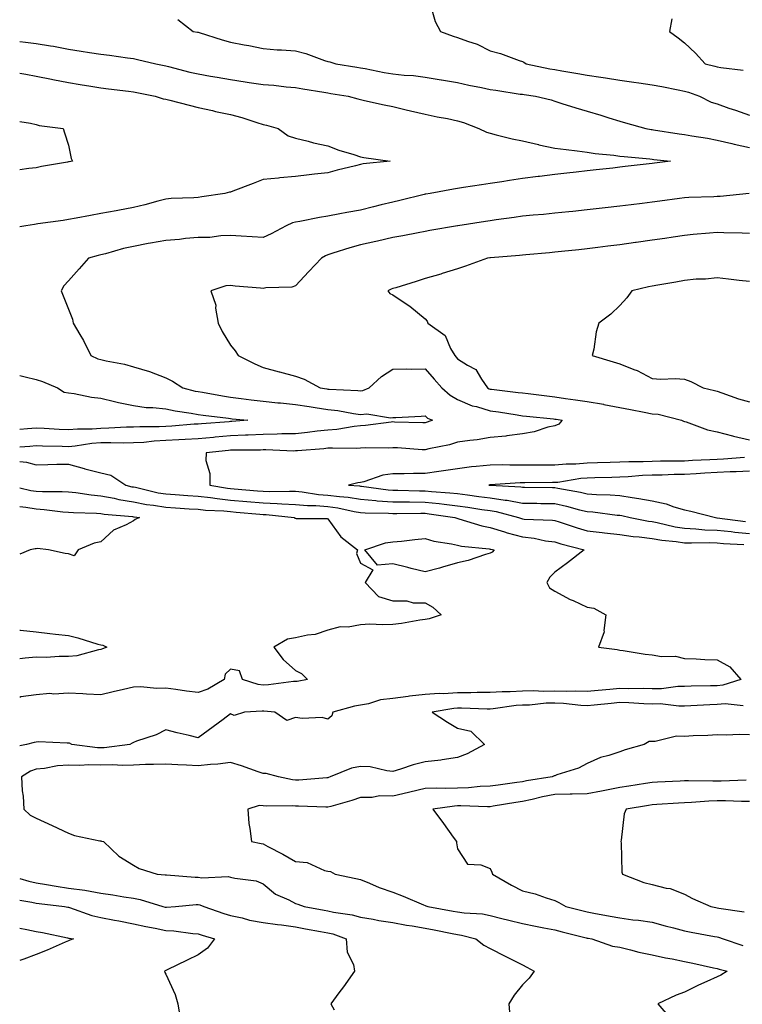
# Model space of a CAD drawing. Units: inches. Extents: x 876083 to 878723, y 7276778 to 7279418.
# Drawn here: x 876083 to 876306, y 7277202 to 7277506 of the extents above; entities that cross this region are included whole.
import ezdxf

# ---------------------------------------------------------------- set-up
doc = ezdxf.new("R2010")
doc.units = ezdxf.units.IN
doc.header["$MEASUREMENT"] = 0
doc.layers.add('Contour_87607276', color=7, linetype='Continuous', true_color=0xa8c26d)

msp = doc.modelspace()

# ---------------------------------------------------------------- linework, layer by layer
at = {"layer": 'Contour_87607276'}
for points in [[(876209.58, 7277510.39, 3339), (876211.1, 7277504.98, 3339), (876212.82, 7277501.92, 3339), (876216.63, 7277500.49, 3339), (876218.05, 7277500.06, 3339), (876221.08, 7277498.88, 3339), (876224.07, 7277497.94, 3339), (876228.05, 7277495.97, 3339), (876231.28, 7277495.14, 3339), (876237.02, 7277492.95, 3339), (876238.05, 7277492.62, 3339), (876238.52, 7277492.39, 3339), (876239.18, 7277491.92, 3339), (876246.53, 7277490.4, 3339), (876248.05, 7277490.14, 3339), (876250.2, 7277489.77, 3339), (876255.09, 7277488.96, 3339), (876258.05, 7277488.44, 3339), (876262.18, 7277487.79, 3339), (876263.7, 7277487.56, 3339), (876268.05, 7277486.85, 3339), (876272.38, 7277486.26, 3339), (876273.92, 7277486.05, 3339), (876278.05, 7277485.48, 3339), (876281.07, 7277484.94, 3339), (876286.1, 7277483.86, 3339), (876288.05, 7277483.5, 3339), (876289.28, 7277483.15, 3339), (876292.64, 7277481.92, 3339), (876296.27, 7277480.13, 3339), (876298.05, 7277479.55, 3339), (876301.71, 7277478.26, 3339), (876303.71, 7277477.57, 3339), (876308.05, 7277476.02, 3339)], [(876131.75, 7277505.62, 3338), (876136.54, 7277501.92, 3338), (876137.87, 7277501.73, 3338), (876138.05, 7277501.69, 3338), (876138.39, 7277501.58, 3338), (876145.44, 7277499.31, 3338), (876148.05, 7277498.55, 3338), (876152.21, 7277497.76, 3338), (876153.66, 7277497.54, 3338), (876158.05, 7277496.62, 3338), (876162.39, 7277496.26, 3338), (876163.76, 7277496.22, 3338), (876168.05, 7277495.88, 3338), (876171.24, 7277495.11, 3338), (876176.99, 7277492.98, 3338), (876178.05, 7277492.66, 3338), (876178.64, 7277492.51, 3338), (876180.49, 7277491.92, 3338), (876186.98, 7277490.86, 3338), (876188.05, 7277490.68, 3338), (876189.54, 7277490.44, 3338), (876195.41, 7277489.27, 3338), (876198.05, 7277488.86, 3338), (876201.52, 7277488.45, 3338), (876204.41, 7277488.28, 3338), (876208.05, 7277487.78, 3338), (876212.96, 7277487.01, 3338), (876213.12, 7277486.99, 3338), (876218.05, 7277486.18, 3338), (876221.48, 7277485.35, 3338), (876225.37, 7277484.61, 3338), (876228.05, 7277484, 3338), (876229.87, 7277483.74, 3338), (876237.37, 7277482.6, 3338), (876238.05, 7277482.5, 3338), (876238.54, 7277482.41, 3338), (876242.12, 7277481.92, 3338), (876246.9, 7277480.77, 3338), (876248.05, 7277480.39, 3338), (876250.24, 7277479.72, 3338), (876254.46, 7277478.33, 3338), (876258.05, 7277477.33, 3338), (876262.18, 7277476.05, 3338), (876264.72, 7277475.25, 3338), (876268.05, 7277474.21, 3338), (876269.87, 7277473.74, 3338), (876276.11, 7277471.92, 3338), (876277.78, 7277471.65, 3338), (876278.05, 7277471.61, 3338), (876278.41, 7277471.56, 3338), (876286.42, 7277470.29, 3338), (876288.05, 7277470.08, 3338), (876290.28, 7277469.69, 3338), (876295.07, 7277468.94, 3338), (876298.05, 7277468.39, 3338), (876302.63, 7277467.33, 3338), (876303.3, 7277467.16, 3338), (876308.05, 7277466.12, 3338)], [(876284.15, 7277505.82, 3340), (876283.44, 7277501.92, 3340), (876286.05, 7277499.93, 3340), (876288.05, 7277498.42, 3340), (876291.38, 7277495.25, 3340), (876294.36, 7277491.92, 3340), (876297.33, 7277491.21, 3340), (876298.05, 7277490.97, 3340), (876299.24, 7277490.74, 3340), (876306.07, 7277489.94, 3340)], [(876083, 7277498.81, 3337), (876084.75, 7277498.62, 3337), (876088.05, 7277498.18, 3337), (876092.54, 7277497.43, 3337), (876093.45, 7277497.32, 3337), (876098.05, 7277496.45, 3337), (876101.99, 7277495.86, 3337), (876104.54, 7277495.43, 3337), (876108.05, 7277494.88, 3337), (876110.66, 7277494.54, 3337), (876116.2, 7277493.77, 3337), (876118.05, 7277493.52, 3337), (876119.37, 7277493.24, 3337), (876125, 7277491.92, 3337), (876127.54, 7277491.4, 3337), (876128.05, 7277491.3, 3337), (876128.85, 7277491.12, 3337), (876135.47, 7277489.34, 3337), (876138.05, 7277488.8, 3337), (876141.82, 7277488.15, 3337), (876143.92, 7277487.8, 3337), (876148.05, 7277487.08, 3337), (876152.52, 7277486.39, 3337), (876153.78, 7277486.19, 3337), (876158.05, 7277485.52, 3337), (876161.42, 7277485.29, 3337), (876165.13, 7277484.84, 3337), (876168.05, 7277484.62, 3337), (876170.29, 7277484.17, 3337), (876176.82, 7277483.15, 3337), (876178.05, 7277482.93, 3337), (876178.91, 7277482.78, 3337), (876184.32, 7277481.92, 3337), (876187.27, 7277481.14, 3337), (876188.05, 7277480.89, 3337), (876189.33, 7277480.64, 3337), (876195.42, 7277479.29, 3337), (876198.05, 7277478.79, 3337), (876202.22, 7277477.75, 3337), (876203.5, 7277477.37, 3337), (876208.05, 7277476.38, 3337), (876211.73, 7277475.6, 3337), (876214.98, 7277475, 3337), (876218.05, 7277474.36, 3337), (876219.91, 7277473.79, 3337), (876224.55, 7277471.92, 3337), (876226.94, 7277470.81, 3337), (876228.05, 7277470.47, 3337), (876229.91, 7277470.05, 3337), (876234.92, 7277468.8, 3337), (876238.05, 7277468.14, 3337), (876242.99, 7277466.98, 3337), (876243.08, 7277466.95, 3337), (876248.05, 7277465.91, 3337), (876251.55, 7277465.43, 3337), (876254.89, 7277465.08, 3337), (876258.05, 7277464.66, 3337), (876260.42, 7277464.29, 3337), (876266.24, 7277463.73, 3337), (876268.05, 7277463.47, 3337), (876269.42, 7277463.3, 3337), (876277.38, 7277462.59, 3337), (876278.05, 7277462.51, 3337), (876278.57, 7277462.44, 3337), (876283.72, 7277461.92, 3337), (876278.73, 7277461.24, 3337), (876278.05, 7277461.14, 3337), (876277.17, 7277461.04, 3337), (876269.76, 7277460.21, 3337), (876268.05, 7277460.02, 3337), (876265.91, 7277459.77, 3337), (876260.77, 7277459.2, 3337), (876258.05, 7277458.89, 3337), (876254.65, 7277458.52, 3337), (876251.77, 7277458.2, 3337), (876248.05, 7277457.8, 3337), (876243.3, 7277457.16, 3337), (876242.87, 7277457.11, 3337), (876238.05, 7277456.5, 3337), (876234.08, 7277455.89, 3337), (876231.65, 7277455.52, 3337), (876228.05, 7277454.97, 3337), (876225.4, 7277454.58, 3337), (876219.85, 7277453.72, 3337), (876218.05, 7277453.44, 3337), (876216.77, 7277453.2, 3337), (876209.57, 7277451.92, 3337), (876208.28, 7277451.69, 3337), (876208.05, 7277451.65, 3337), (876207.7, 7277451.57, 3337), (876200.26, 7277449.71, 3337), (876198.05, 7277449.24, 3337), (876194.51, 7277448.38, 3337), (876192.16, 7277447.81, 3337), (876188.05, 7277446.81, 3337), (876183.93, 7277446.04, 3337), (876181.73, 7277445.59, 3337), (876178.05, 7277444.89, 3337), (876175.46, 7277444.51, 3337), (876169.39, 7277443.26, 3337), (876168.05, 7277443.04, 3337), (876167.14, 7277442.83, 3337), (876165.19, 7277441.92, 3337), (876160.55, 7277439.42, 3337), (876158.05, 7277438.31, 3337), (876154.68, 7277438.54, 3337), (876151.26, 7277438.71, 3337), (876148.05, 7277438.92, 3337), (876145.01, 7277438.88, 3337), (876141.64, 7277438.34, 3337), (876138.05, 7277438.3, 3337), (876134.11, 7277437.97, 3337), (876132.24, 7277437.73, 3337), (876128.05, 7277437.42, 3337), (876123.36, 7277436.61, 3337), (876122.57, 7277436.44, 3337), (876118.05, 7277435.6, 3337), (876115.02, 7277434.96, 3337), (876109.45, 7277433.32, 3337), (876108.05, 7277432.97, 3337), (876107.18, 7277432.79, 3337), (876104.19, 7277431.92, 3337), (876101.34, 7277428.63, 3337), (876098.05, 7277424.91, 3337), (876096.56, 7277423.4, 3337), (876095.8, 7277421.92, 3337), (876096.45, 7277420.32, 3337), (876098.05, 7277416.2, 3337), (876099.27, 7277413.14, 3337), (876099.53, 7277411.92, 3337), (876101.52, 7277408.45, 3337), (876102.68, 7277406.55, 3337), (876104.96, 7277401.92, 3337), (876107.07, 7277400.94, 3337), (876108.05, 7277400.65, 3337), (876109.71, 7277400.25, 3337), (876115.34, 7277399.21, 3337), (876118.05, 7277398.47, 3337), (876123.02, 7277396.95, 3337), (876123.07, 7277396.94, 3337), (876128.05, 7277395.03, 3337), (876130.15, 7277394.02, 3337), (876133.35, 7277391.92, 3337), (876137.08, 7277390.95, 3337), (876138.05, 7277390.77, 3337), (876139.41, 7277390.56, 3337), (876145.57, 7277389.44, 3337), (876148.05, 7277389.08, 3337), (876151.3, 7277388.67, 3337), (876154.36, 7277388.23, 3337), (876158.05, 7277387.78, 3337), (876162.63, 7277387.34, 3337), (876163.4, 7277387.27, 3337), (876168.05, 7277386.82, 3337), (876172.28, 7277386.16, 3337), (876174.09, 7277385.88, 3337), (876178.05, 7277385.25, 3337), (876181.06, 7277384.93, 3337), (876185.98, 7277383.99, 3337), (876188.05, 7277383.74, 3337), (876190.05, 7277383.92, 3337), (876197.33, 7277382.64, 3337), (876198.05, 7277382.77, 3337), (876198.96, 7277382.84, 3337), (876206.81, 7277383.16, 3337), (876208.05, 7277383.26, 3337), (876208.77, 7277382.63, 3337), (876210.29, 7277381.92, 3337), (876208.66, 7277381.31, 3337), (876208.05, 7277381.15, 3337), (876207.32, 7277381.19, 3337), (876198.57, 7277381.39, 3337), (876198.05, 7277381.42, 3337), (876197.51, 7277381.38, 3337), (876189.66, 7277380.31, 3337), (876188.05, 7277380.21, 3337), (876186.18, 7277380.05, 3337), (876180.85, 7277379.12, 3337), (876178.05, 7277378.92, 3337), (876174.69, 7277378.56, 3337), (876171.8, 7277378.17, 3337), (876168.05, 7277377.79, 3337), (876163.84, 7277377.71, 3337), (876162.37, 7277377.6, 3337), (876158.05, 7277377.54, 3337), (876153.48, 7277377.35, 3337), (876152.68, 7277377.29, 3337), (876148.05, 7277377.11, 3337), (876143.28, 7277376.7, 3337), (876142.77, 7277376.64, 3337), (876138.05, 7277376.22, 3337), (876134, 7277375.97, 3337), (876132.04, 7277375.9, 3337), (876128.05, 7277375.68, 3337), (876124.47, 7277375.49, 3337), (876121.26, 7277375.12, 3337), (876118.05, 7277374.95, 3337), (876115.08, 7277374.89, 3337), (876111.12, 7277374.99, 3337), (876108.05, 7277374.95, 3337), (876105.24, 7277374.73, 3337), (876100.08, 7277373.95, 3337), (876098.05, 7277373.78, 3337), (876096.12, 7277373.85, 3337), (876090.08, 7277373.94, 3337), (876088.05, 7277374.03, 3337), (876086.09, 7277373.87, 3337), (876083, 7277373.62, 3337)], [(876083, 7277489.03, 3336), (876084.85, 7277488.72, 3336), (876088.05, 7277488.14, 3336), (876092.82, 7277487.14, 3336), (876093.19, 7277487.06, 3336), (876098.05, 7277486.12, 3336), (876101.68, 7277485.55, 3336), (876104.96, 7277485.01, 3336), (876108.05, 7277484.52, 3336), (876110.36, 7277484.23, 3336), (876116.53, 7277483.44, 3336), (876118.05, 7277483.25, 3336), (876119.16, 7277483.02, 3336), (876124.77, 7277481.92, 3336), (876127.27, 7277481.14, 3336), (876128.05, 7277480.98, 3336), (876129.29, 7277480.68, 3336), (876135.29, 7277479.16, 3336), (876138.05, 7277478.48, 3336), (876142.5, 7277477.47, 3336), (876143.37, 7277477.23, 3336), (876148.05, 7277476.27, 3336), (876151.47, 7277475.35, 3336), (876156.17, 7277473.8, 3336), (876158.05, 7277473.24, 3336), (876159.12, 7277472.99, 3336), (876162.68, 7277471.92, 3336), (876165.81, 7277469.68, 3336), (876168.05, 7277468.95, 3336), (876171.96, 7277468, 3336), (876173.62, 7277467.49, 3336), (876178.05, 7277466.61, 3336), (876181.4, 7277465.28, 3336), (876186.06, 7277463.9, 3336), (876188.05, 7277463.23, 3336), (876189.16, 7277463.02, 3336), (876197.27, 7277461.92, 3336), (876188.95, 7277461.02, 3336), (876188.05, 7277460.8, 3336), (876186.55, 7277460.42, 3336), (876180.9, 7277459.07, 3336), (876178.05, 7277458.32, 3336), (876173.96, 7277457.83, 3336), (876172.29, 7277457.68, 3336), (876168.05, 7277457.13, 3336), (876163.27, 7277456.71, 3336), (876162.78, 7277456.65, 3336), (876158.05, 7277456.22, 3336), (876154.95, 7277455.03, 3336), (876148.74, 7277452.6, 3336), (876148.05, 7277452.34, 3336), (876147.68, 7277452.29, 3336), (876146.24, 7277451.92, 3336), (876139.12, 7277450.85, 3336), (876138.05, 7277450.68, 3336), (876136.67, 7277450.54, 3336), (876129.66, 7277450.31, 3336), (876128.05, 7277450.12, 3336), (876125.65, 7277449.52, 3336), (876121.59, 7277448.38, 3336), (876118.05, 7277447.55, 3336), (876113.27, 7277446.7, 3336), (876112.71, 7277446.59, 3336), (876108.05, 7277445.72, 3336), (876104.83, 7277445.13, 3336), (876100.4, 7277444.27, 3336), (876098.05, 7277443.84, 3336), (876096.43, 7277443.54, 3336), (876088.63, 7277442.51, 3336), (876088.05, 7277442.41, 3336), (876087.59, 7277442.38, 3336), (876084.85, 7277441.92, 3336), (876083, 7277441.6, 3336)], [(876083, 7277474.15, 3335), (876086.38, 7277473.59, 3335), (876088.05, 7277473.15, 3335), (876089.04, 7277472.91, 3335), (876096.4, 7277471.92, 3335), (876096.8, 7277470.67, 3335), (876098.05, 7277466.81, 3335), (876098.83, 7277462.69, 3335), (876099.27, 7277461.92, 3335), (876098.24, 7277461.72, 3335), (876098.05, 7277461.69, 3335), (876097.74, 7277461.61, 3335), (876089.69, 7277460.28, 3335), (876088.05, 7277459.8, 3335), (876085.77, 7277459.64, 3335), (876083, 7277459.17, 3335)], [(876308.01, 7277451.88, 3338), (876298.99, 7277450.98, 3338), (876298.05, 7277450.94, 3338), (876297.02, 7277450.89, 3338), (876289.34, 7277450.63, 3338), (876288.05, 7277450.55, 3338), (876286.46, 7277450.34, 3338), (876280.46, 7277449.51, 3338), (876278.05, 7277449.18, 3338), (876274.92, 7277448.79, 3338), (876271.56, 7277448.41, 3338), (876268.05, 7277447.96, 3338), (876263.6, 7277447.47, 3338), (876262.61, 7277447.36, 3338), (876258.05, 7277446.84, 3338), (876253.6, 7277446.37, 3338), (876252.37, 7277446.25, 3338), (876248.05, 7277445.79, 3338), (876244.52, 7277445.45, 3338), (876241.3, 7277445.17, 3338), (876238.05, 7277444.87, 3338), (876235.47, 7277444.5, 3338), (876229.91, 7277443.79, 3338), (876228.05, 7277443.52, 3338), (876226.67, 7277443.31, 3338), (876218.07, 7277441.94, 3338), (876218.05, 7277441.93, 3338), (876218.04, 7277441.93, 3338), (876217.97, 7277441.92, 3338), (876209.52, 7277440.45, 3338), (876208.05, 7277440.19, 3338), (876205.93, 7277439.8, 3338), (876201.12, 7277438.85, 3338), (876198.05, 7277438.3, 3338), (876193.35, 7277437.21, 3338), (876192.87, 7277437.1, 3338), (876188.05, 7277436.04, 3338), (876184.77, 7277435.19, 3338), (876179.59, 7277433.46, 3338), (876178.05, 7277433.01, 3338), (876177.26, 7277432.71, 3338), (876176.05, 7277431.92, 3338), (876172.18, 7277427.79, 3338), (876168.05, 7277423.38, 3338), (876166.92, 7277423.04, 3338), (876158.92, 7277422.79, 3338), (876158.05, 7277422.62, 3338), (876157.28, 7277422.68, 3338), (876149.47, 7277423.35, 3338), (876148.05, 7277423.47, 3338), (876146.56, 7277423.4, 3338), (876141.95, 7277421.92, 3338), (876143.53, 7277417.4, 3338), (876143.41, 7277416.56, 3338), (876144.18, 7277411.92, 3338), (876145.49, 7277409.36, 3338), (876148.05, 7277405.09, 3338), (876149.45, 7277403.32, 3338), (876150.39, 7277401.92, 3338), (876155.49, 7277399.36, 3338), (876158.05, 7277398.24, 3338), (876163.03, 7277396.9, 3338), (876163.08, 7277396.89, 3338), (876168.05, 7277395.53, 3338), (876170.75, 7277394.62, 3338), (876175.68, 7277391.92, 3338), (876177.72, 7277391.59, 3338), (876178.05, 7277391.54, 3338), (876178.47, 7277391.5, 3338), (876187.28, 7277391.16, 3338), (876188.05, 7277391.06, 3338), (876188.84, 7277391.13, 3338), (876190.73, 7277391.92, 3338), (876194.54, 7277395.44, 3338), (876198.05, 7277397.67, 3338), (876202.17, 7277397.8, 3338), (876203.8, 7277397.67, 3338), (876208.05, 7277397.78, 3338), (876210.79, 7277394.65, 3338), (876213.19, 7277391.92, 3338), (876215.75, 7277389.63, 3338), (876218.05, 7277388.34, 3338), (876222.52, 7277386.39, 3338), (876223.83, 7277386.14, 3338), (876228.05, 7277384.83, 3338), (876230.62, 7277384.49, 3338), (876236.39, 7277383.58, 3338), (876238.05, 7277383.35, 3338), (876239.33, 7277383.2, 3338), (876247.6, 7277382.37, 3338), (876248.05, 7277382.32, 3338), (876248.4, 7277382.26, 3338), (876250.31, 7277381.92, 3338), (876249.28, 7277380.69, 3338), (876248.05, 7277380.22, 3338), (876245.92, 7277379.79, 3338), (876241.66, 7277378.32, 3338), (876238.05, 7277377.8, 3338), (876233.28, 7277377.14, 3338), (876232.94, 7277377.03, 3338), (876228.05, 7277376.63, 3338), (876224.09, 7277375.88, 3338), (876221.87, 7277375.74, 3338), (876218.05, 7277375.15, 3338), (876215.59, 7277374.38, 3338), (876209.22, 7277373.08, 3338), (876208.05, 7277372.78, 3338), (876207.15, 7277372.82, 3338), (876199.53, 7277373.39, 3338), (876198.05, 7277373.47, 3338), (876196.6, 7277373.37, 3338), (876189.52, 7277373.39, 3338), (876188.05, 7277373.3, 3338), (876186.78, 7277373.2, 3338), (876179.51, 7277373.38, 3338), (876178.05, 7277373.28, 3338), (876176.83, 7277373.14, 3338), (876168.65, 7277372.52, 3338), (876168.05, 7277372.46, 3338), (876167.52, 7277372.45, 3338), (876158.93, 7277372.8, 3338), (876158.05, 7277372.78, 3338), (876157.22, 7277372.75, 3338), (876148.84, 7277372.71, 3338), (876148.05, 7277372.67, 3338), (876147.35, 7277372.61, 3338), (876140.5, 7277371.92, 3338), (876140.43, 7277369.54, 3338), (876141.66, 7277365.53, 3338), (876141.6, 7277361.92, 3338), (876147.12, 7277360.99, 3338), (876148.05, 7277360.89, 3338), (876149.17, 7277360.8, 3338), (876156.34, 7277360.21, 3338), (876158.05, 7277360.06, 3338), (876159.98, 7277359.99, 3338), (876166.23, 7277360.1, 3338), (876168.05, 7277360.02, 3338), (876170.13, 7277359.84, 3338), (876175.19, 7277359.06, 3338), (876178.05, 7277358.85, 3338), (876181.61, 7277358.37, 3338), (876184.3, 7277358.17, 3338), (876188.05, 7277357.55, 3338), (876192.81, 7277357.16, 3338), (876193.23, 7277357.11, 3338), (876198.05, 7277356.75, 3338), (876202.86, 7277356.72, 3338), (876203.24, 7277356.73, 3338), (876208.05, 7277356.71, 3338), (876212.38, 7277356.26, 3338), (876213.95, 7277356.02, 3338), (876218.05, 7277355.55, 3338), (876221.24, 7277355.11, 3338), (876225.56, 7277354.41, 3338), (876228.05, 7277354.05, 3338), (876229.91, 7277353.79, 3338), (876236.8, 7277351.92, 3338), (876237.71, 7277351.58, 3338), (876238.05, 7277351.49, 3338), (876238.54, 7277351.43, 3338), (876247.28, 7277351.16, 3338), (876248.05, 7277351.05, 3338), (876249.32, 7277350.65, 3338), (876254.88, 7277348.76, 3338), (876258.05, 7277347.84, 3338), (876262.68, 7277347.29, 3338), (876263.33, 7277347.2, 3338), (876268.05, 7277346.67, 3338), (876272.21, 7277346.09, 3338), (876273.99, 7277345.98, 3338), (876278.05, 7277345.49, 3338), (876281.08, 7277344.95, 3338), (876285.41, 7277344.57, 3338), (876288.05, 7277344.16, 3338), (876290.19, 7277344.07, 3338), (876295.76, 7277344.21, 3338), (876298.05, 7277344.12, 3338), (876300.06, 7277343.93, 3338), (876306.35, 7277343.62, 3338)], [(876308.05, 7277439.61, 3339), (876305.82, 7277439.69, 3339), (876300.19, 7277439.78, 3339), (876298.05, 7277439.85, 3339), (876295.74, 7277439.62, 3339), (876290.74, 7277439.22, 3339), (876288.05, 7277438.92, 3339), (876284.56, 7277438.42, 3339), (876281.92, 7277438.05, 3339), (876278.05, 7277437.5, 3339), (876273.16, 7277436.81, 3339), (876272.9, 7277436.77, 3339), (876268.05, 7277436.09, 3339), (876264.34, 7277435.63, 3339), (876261.34, 7277435.21, 3339), (876258.05, 7277434.79, 3339), (876255.44, 7277434.53, 3339), (876250.12, 7277433.99, 3339), (876248.05, 7277433.79, 3339), (876246.34, 7277433.63, 3339), (876239.14, 7277433.01, 3339), (876238.05, 7277432.92, 3339), (876237.15, 7277432.82, 3339), (876228.19, 7277432.06, 3339), (876228.05, 7277432.05, 3339), (876227.94, 7277432.03, 3339), (876227.27, 7277431.92, 3339), (876220.51, 7277429.46, 3339), (876218.05, 7277428.7, 3339), (876213.32, 7277427.18, 3339), (876212.92, 7277427.05, 3339), (876208.05, 7277425.64, 3339), (876205.24, 7277424.73, 3339), (876198.97, 7277422.84, 3339), (876198.05, 7277422.55, 3339), (876197.6, 7277422.37, 3339), (876196.52, 7277421.92, 3339), (876197.17, 7277421.04, 3339), (876198.05, 7277420.67, 3339), (876201.9, 7277418.07, 3339), (876203.3, 7277417.17, 3339), (876208.05, 7277413.28, 3339), (876208.69, 7277412.55, 3339), (876208.84, 7277411.92, 3339), (876214.21, 7277408.08, 3339), (876215.89, 7277404.08, 3339), (876217.16, 7277401.92, 3339), (876217.58, 7277401.44, 3339), (876218.05, 7277400.9, 3339), (876221.08, 7277398.89, 3339), (876223.68, 7277397.55, 3339), (876225.38, 7277394.59, 3339), (876227.27, 7277391.92, 3339), (876227.78, 7277391.66, 3339), (876228.05, 7277391.57, 3339), (876228.46, 7277391.52, 3339), (876236.68, 7277390.55, 3339), (876238.05, 7277390.36, 3339), (876239.81, 7277390.16, 3339), (876245.56, 7277389.43, 3339), (876248.05, 7277389.15, 3339), (876251.3, 7277388.67, 3339), (876254.42, 7277388.29, 3339), (876258.05, 7277387.72, 3339), (876263, 7277386.87, 3339), (876263.13, 7277386.84, 3339), (876268.05, 7277385.84, 3339), (876271.36, 7277385.23, 3339), (876275.54, 7277384.43, 3339), (876278.05, 7277383.96, 3339), (876279.9, 7277383.77, 3339), (876287.14, 7277381.92, 3339), (876287.75, 7277381.62, 3339), (876288.05, 7277381.56, 3339), (876288.56, 7277381.41, 3339), (876295.14, 7277379.01, 3339), (876298.05, 7277378.34, 3339), (876302.84, 7277377.13, 3339), (876303.17, 7277377.04, 3339), (876308.05, 7277375.87, 3339)], [(876308.05, 7277424.7, 3340), (876304.89, 7277425.07, 3340), (876301.61, 7277425.47, 3340), (876298.05, 7277425.89, 3340), (876294.54, 7277425.44, 3340), (876291.58, 7277425.45, 3340), (876288.05, 7277425.08, 3340), (876285.39, 7277424.58, 3340), (876279.79, 7277423.66, 3340), (876278.05, 7277423.34, 3340), (876276.88, 7277423.09, 3340), (876271.77, 7277421.92, 3340), (876270.23, 7277419.74, 3340), (876268.05, 7277417.37, 3340), (876265.34, 7277414.63, 3340), (876261.64, 7277411.92, 3340), (876260.8, 7277409.18, 3340), (876260.04, 7277403.91, 3340), (876259.56, 7277401.92, 3340), (876266.05, 7277399.93, 3340), (876268.05, 7277399.3, 3340), (876272.39, 7277397.57, 3340), (876273.39, 7277397.26, 3340), (876278.05, 7277394.84, 3340), (876280.72, 7277394.6, 3340), (876285.18, 7277394.79, 3340), (876288.05, 7277394.59, 3340), (876290, 7277393.86, 3340), (876293.73, 7277391.92, 3340), (876297.26, 7277391.13, 3340), (876298.05, 7277390.9, 3340), (876299.55, 7277390.42, 3340), (876304.72, 7277388.59, 3340), (876308.05, 7277387.58, 3340)], [(876083, 7277395.8, 3336), (876084.66, 7277395.31, 3336), (876088.05, 7277394.47, 3336), (876090, 7277393.87, 3336), (876094.7, 7277391.92, 3336), (876096.74, 7277390.6, 3336), (876098.05, 7277390.44, 3336), (876099.76, 7277390.21, 3336), (876105.18, 7277389.05, 3336), (876108.05, 7277388.74, 3336), (876112.21, 7277387.76, 3336), (876113.51, 7277387.38, 3336), (876118.05, 7277386.47, 3336), (876122.01, 7277385.88, 3336), (876124.06, 7277385.91, 3336), (876128.05, 7277385.46, 3336), (876130.97, 7277384.84, 3336), (876135.84, 7277384.14, 3336), (876138.05, 7277383.71, 3336), (876139.6, 7277383.47, 3336), (876147.38, 7277382.58, 3336), (876148.05, 7277382.49, 3336), (876148.56, 7277382.43, 3336), (876153.31, 7277381.92, 3336), (876148.42, 7277381.55, 3336), (876148.05, 7277381.54, 3336), (876147.63, 7277381.5, 3336), (876139.11, 7277380.87, 3336), (876138.05, 7277380.77, 3336), (876136.82, 7277380.69, 3336), (876129.87, 7277380.09, 3336), (876128.05, 7277379.99, 3336), (876126.02, 7277379.89, 3336), (876120.03, 7277379.94, 3336), (876118.05, 7277379.82, 3336), (876115.92, 7277379.79, 3336), (876110.49, 7277379.48, 3336), (876108.05, 7277379.44, 3336), (876105.37, 7277379.24, 3336), (876100.78, 7277379.19, 3336), (876098.05, 7277378.95, 3336), (876095.2, 7277379.07, 3336), (876090.59, 7277379.38, 3336), (876088.05, 7277379.49, 3336), (876085.4, 7277379.27, 3336), (876083, 7277379.09, 3336)], [(876306.55, 7277370.43, 3339), (876300.04, 7277369.94, 3339), (876298.05, 7277369.86, 3339), (876295.86, 7277369.73, 3339), (876290.47, 7277369.5, 3339), (876288.05, 7277369.35, 3339), (876285.44, 7277369.3, 3339), (876280.67, 7277369.3, 3339), (876278.05, 7277369.25, 3339), (876275.28, 7277369.15, 3339), (876270.81, 7277369.16, 3339), (876268.05, 7277369.04, 3339), (876265.08, 7277368.94, 3339), (876261.19, 7277368.78, 3339), (876258.05, 7277368.68, 3339), (876254.54, 7277368.4, 3339), (876251.57, 7277368.39, 3339), (876248.05, 7277368.07, 3339), (876244.2, 7277368.07, 3339), (876241.89, 7277368.08, 3339), (876238.05, 7277368.07, 3339), (876234.17, 7277368.04, 3339), (876231.8, 7277368.17, 3339), (876228.05, 7277368.13, 3339), (876223.77, 7277367.64, 3339), (876222.38, 7277367.58, 3339), (876218.05, 7277367, 3339), (876213.65, 7277366.32, 3339), (876212.25, 7277366.12, 3339), (876208.05, 7277365.47, 3339), (876204.45, 7277365.52, 3339), (876201.52, 7277365.4, 3339), (876198.05, 7277365.44, 3339), (876194.98, 7277365, 3339), (876189.09, 7277362.96, 3339), (876188.05, 7277362.74, 3339), (876187.3, 7277362.67, 3339), (876184.35, 7277361.92, 3339), (876187.8, 7277361.67, 3339), (876188.05, 7277361.63, 3339), (876188.37, 7277361.6, 3339), (876196.59, 7277360.46, 3339), (876198.05, 7277360.35, 3339), (876199.63, 7277360.34, 3339), (876206.33, 7277360.2, 3339), (876208.05, 7277360.19, 3339), (876209.98, 7277359.99, 3339), (876215.7, 7277359.58, 3339), (876218.05, 7277359.3, 3339), (876221.08, 7277358.88, 3339), (876224.59, 7277358.46, 3339), (876228.05, 7277357.96, 3339), (876232.68, 7277357.29, 3339), (876233.38, 7277357.25, 3339), (876238.05, 7277356.4, 3339), (876242.47, 7277356.33, 3339), (876243.67, 7277356.3, 3339), (876248.05, 7277356.24, 3339), (876251.6, 7277355.47, 3339), (876255.62, 7277354.35, 3339), (876258.05, 7277353.77, 3339), (876259.77, 7277353.64, 3339), (876267.28, 7277352.69, 3339), (876268.05, 7277352.63, 3339), (876268.66, 7277352.53, 3339), (876271.29, 7277351.92, 3339), (876276.92, 7277350.8, 3339), (876278.05, 7277350.66, 3339), (876279.59, 7277350.39, 3339), (876285.17, 7277349.04, 3339), (876288.05, 7277348.6, 3339), (876291.53, 7277348.44, 3339), (876294.27, 7277348.14, 3339), (876298.05, 7277347.99, 3339), (876302.38, 7277347.59, 3339), (876303.57, 7277347.44, 3339), (876308.05, 7277347.05, 3339)], [(876083, 7277369.24, 3337), (876085.1, 7277368.97, 3337), (876088.05, 7277368.2, 3337), (876091.69, 7277368.28, 3337), (876094.49, 7277368.36, 3337), (876098.05, 7277368.43, 3337), (876102.91, 7277367.06, 3337), (876103.13, 7277367, 3337), (876108.05, 7277365.67, 3337), (876111.13, 7277365, 3337), (876115.77, 7277361.92, 3337), (876117.58, 7277361.44, 3337), (876118.05, 7277361.37, 3337), (876118.73, 7277361.25, 3337), (876125.71, 7277359.59, 3337), (876128.05, 7277359.2, 3337), (876130.97, 7277359, 3337), (876134.86, 7277358.73, 3337), (876138.05, 7277358.52, 3337), (876141.89, 7277358.08, 3337), (876143.88, 7277357.75, 3337), (876148.05, 7277357.33, 3337), (876153.03, 7277356.9, 3337), (876153.07, 7277356.9, 3337), (876158.05, 7277356.47, 3337), (876162.42, 7277356.29, 3337), (876163.83, 7277356.14, 3337), (876168.05, 7277355.94, 3337), (876171.76, 7277355.63, 3337), (876174.34, 7277355.63, 3337), (876178.05, 7277355.37, 3337), (876181.07, 7277354.95, 3337), (876186.18, 7277353.79, 3337), (876188.05, 7277353.48, 3337), (876189.5, 7277353.37, 3337), (876196.72, 7277353.25, 3337), (876198.05, 7277353.15, 3337), (876199.28, 7277353.15, 3337), (876206.74, 7277353.24, 3337), (876208.05, 7277353.23, 3337), (876209.23, 7277353.1, 3337), (876217.24, 7277351.92, 3337), (876217.83, 7277351.7, 3337), (876218.41, 7277351.57, 3337), (876225.49, 7277349.36, 3337), (876228.05, 7277348.87, 3337), (876232.49, 7277347.49, 3337), (876233.3, 7277347.17, 3337), (876238.05, 7277345.94, 3337), (876241.66, 7277345.53, 3337), (876245.2, 7277344.77, 3337), (876248.05, 7277344.38, 3337), (876249.92, 7277343.8, 3337), (876257.13, 7277341.92, 3337), (876251.97, 7277338, 3337), (876248.05, 7277335.02, 3337), (876246.47, 7277333.5, 3337), (876245.59, 7277331.92, 3337), (876246.41, 7277330.28, 3337), (876248.05, 7277329.24, 3337), (876252.77, 7277326.65, 3337), (876253.69, 7277326.28, 3337), (876258.05, 7277324.3, 3337), (876260.1, 7277323.96, 3337), (876263.71, 7277321.92, 3337), (876263.15, 7277317.03, 3337), (876263.27, 7277316.71, 3337), (876261.51, 7277311.92, 3337), (876267.3, 7277311.17, 3337), (876268.05, 7277311.01, 3337), (876269.07, 7277310.9, 3337), (876275.9, 7277309.76, 3337), (876278.05, 7277309.56, 3337), (876280.88, 7277309.1, 3337), (876285.29, 7277309.16, 3337), (876288.05, 7277308.46, 3337), (876291.67, 7277308.31, 3337), (876294.28, 7277308.15, 3337), (876298.05, 7277307.99, 3337), (876301.96, 7277305.84, 3337), (876305.42, 7277301.92, 3337), (876299.8, 7277300.17, 3337), (876298.05, 7277300.02, 3337), (876296.09, 7277299.96, 3337), (876290.06, 7277299.91, 3337), (876288.05, 7277299.84, 3337), (876285.94, 7277299.81, 3337), (876280.89, 7277299.09, 3337), (876278.05, 7277299.05, 3337), (876275.26, 7277299.13, 3337), (876270.9, 7277299.07, 3337), (876268.05, 7277299.15, 3337), (876265, 7277298.86, 3337), (876261.4, 7277298.57, 3337), (876258.05, 7277298.27, 3337), (876254.53, 7277298.39, 3337), (876251.71, 7277298.26, 3337), (876248.05, 7277298.38, 3337), (876244.43, 7277298.3, 3337), (876241.51, 7277298.46, 3337), (876238.05, 7277298.38, 3337), (876234.29, 7277298.16, 3337), (876231.77, 7277298.2, 3337), (876228.05, 7277297.96, 3337), (876224.06, 7277297.93, 3337), (876222.13, 7277297.85, 3337), (876218.05, 7277297.82, 3337), (876213.7, 7277297.57, 3337), (876212.34, 7277297.63, 3337), (876208.05, 7277297.33, 3337), (876203.19, 7277296.78, 3337), (876202.84, 7277296.71, 3337), (876198.05, 7277296.06, 3337), (876194.31, 7277295.66, 3337), (876190.6, 7277294.48, 3337), (876188.05, 7277294.07, 3337), (876186.24, 7277293.74, 3337), (876179.53, 7277291.92, 3337), (876179.23, 7277290.74, 3337), (876178.05, 7277289.72, 3337), (876176.33, 7277290.2, 3337), (876170.07, 7277289.9, 3337), (876168.05, 7277290.23, 3337), (876165.42, 7277289.29, 3337), (876161.69, 7277291.92, 3337), (876158.28, 7277292.15, 3337), (876158.05, 7277292.14, 3337), (876157.8, 7277292.17, 3337), (876152.28, 7277291.92, 3337), (876149.16, 7277290.81, 3337), (876148.05, 7277291.32, 3337), (876145.77, 7277289.64, 3337), (876142.64, 7277287.33, 3337), (876138.05, 7277284, 3337), (876135.29, 7277284.68, 3337), (876131.61, 7277285.48, 3337), (876128.05, 7277286.46, 3337), (876125.09, 7277284.88, 3337), (876119.01, 7277282.88, 3337), (876118.05, 7277282.49, 3337), (876117.67, 7277282.3, 3337), (876117.01, 7277281.92, 3337), (876109.09, 7277280.88, 3337), (876108.05, 7277280.85, 3337), (876107.01, 7277280.88, 3337), (876099.11, 7277281.92, 3337), (876098.4, 7277282.26, 3337), (876098.05, 7277282.34, 3337), (876097.68, 7277282.28, 3337), (876088.82, 7277282.69, 3337), (876088.05, 7277282.6, 3337), (876087.49, 7277282.48, 3337), (876085.12, 7277281.92, 3337), (876083, 7277281.52, 3337)], [(876308.05, 7277366.19, 3340), (876303.95, 7277366.02, 3340), (876302.14, 7277366.01, 3340), (876298.05, 7277365.86, 3340), (876294.33, 7277365.64, 3340), (876291.58, 7277365.45, 3340), (876288.05, 7277365.24, 3340), (876284.79, 7277365.18, 3340), (876281.17, 7277365.04, 3340), (876278.05, 7277364.98, 3340), (876275.11, 7277364.86, 3340), (876270.62, 7277364.49, 3340), (876268.05, 7277364.38, 3340), (876265.66, 7277364.3, 3340), (876260.32, 7277364.19, 3340), (876258.05, 7277364.11, 3340), (876256.02, 7277363.95, 3340), (876248.91, 7277362.78, 3340), (876248.05, 7277362.7, 3340), (876247.27, 7277362.7, 3340), (876238.78, 7277362.65, 3340), (876238.05, 7277362.65, 3340), (876237.33, 7277362.64, 3340), (876228.11, 7277361.99, 3340), (876228.05, 7277361.98, 3340), (876227.99, 7277361.98, 3340), (876227.72, 7277361.92, 3340), (876228.01, 7277361.88, 3340), (876228.05, 7277361.88, 3340), (876228.1, 7277361.87, 3340), (876237.5, 7277361.36, 3340), (876238.05, 7277361.27, 3340), (876238.71, 7277361.26, 3340), (876247.34, 7277361.21, 3340), (876248.05, 7277361.2, 3340), (876248.97, 7277361, 3340), (876255.92, 7277359.78, 3340), (876258.05, 7277359.27, 3340), (876260.91, 7277359.07, 3340), (876265.08, 7277358.95, 3340), (876268.05, 7277358.71, 3340), (876271.9, 7277358.06, 3340), (876273.95, 7277357.83, 3340), (876278.05, 7277357.07, 3340), (876282.32, 7277356.2, 3340), (876284.74, 7277355.23, 3340), (876288.05, 7277354.3, 3340), (876290.02, 7277353.89, 3340), (876297.56, 7277351.92, 3340), (876298, 7277351.87, 3340), (876298.05, 7277351.87, 3340), (876298.1, 7277351.86, 3340), (876306.86, 7277350.74, 3340)], [(876083, 7277361.07, 3336), (876086.43, 7277360.3, 3336), (876088.05, 7277360.04, 3336), (876090.05, 7277359.92, 3336), (876096.1, 7277359.97, 3336), (876098.05, 7277359.84, 3336), (876100.35, 7277359.63, 3336), (876105.03, 7277358.9, 3336), (876108.05, 7277358.66, 3336), (876112.09, 7277357.88, 3336), (876113.61, 7277357.48, 3336), (876118.05, 7277356.76, 3336), (876122.13, 7277355.99, 3336), (876124.22, 7277355.76, 3336), (876128.05, 7277355.11, 3336), (876131.05, 7277354.92, 3336), (876135.31, 7277354.65, 3336), (876138.05, 7277354.48, 3336), (876140.35, 7277354.21, 3336), (876146, 7277353.97, 3336), (876148.05, 7277353.77, 3336), (876149.75, 7277353.62, 3336), (876157.01, 7277352.96, 3336), (876158.05, 7277352.87, 3336), (876158.96, 7277352.83, 3336), (876167.61, 7277351.92, 3336), (876167.9, 7277351.77, 3336), (876168.05, 7277351.72, 3336), (876168.3, 7277351.67, 3336), (876177.77, 7277351.64, 3336), (876178.05, 7277351.53, 3336), (876182.08, 7277345.95, 3336), (876187.13, 7277341.92, 3336), (876186.91, 7277340.78, 3336), (876188.05, 7277337.86, 3336), (876191.91, 7277335.78, 3336), (876189.53, 7277331.92, 3336), (876193.66, 7277327.54, 3336), (876198.05, 7277326.21, 3336), (876202.37, 7277326.25, 3336), (876204.37, 7277325.6, 3336), (876208.05, 7277325.66, 3336), (876210.38, 7277324.25, 3336), (876212.95, 7277321.92, 3336), (876209.27, 7277320.7, 3336), (876208.05, 7277320.43, 3336), (876206.35, 7277320.22, 3336), (876200.75, 7277319.21, 3336), (876198.05, 7277318.94, 3336), (876194.91, 7277318.78, 3336), (876190.99, 7277318.98, 3336), (876188.05, 7277318.8, 3336), (876184.27, 7277318.14, 3336), (876181.8, 7277318.17, 3336), (876178.05, 7277317.13, 3336), (876174.09, 7277315.88, 3336), (876171.79, 7277315.66, 3336), (876168.05, 7277314.81, 3336), (876165.59, 7277314.38, 3336), (876161.42, 7277311.92, 3336), (876164.25, 7277308.12, 3336), (876168.05, 7277304.72, 3336), (876169.94, 7277303.81, 3336), (876171.73, 7277301.92, 3336), (876168.59, 7277301.37, 3336), (876168.05, 7277301.33, 3336), (876167.44, 7277301.3, 3336), (876159.69, 7277300.28, 3336), (876158.05, 7277300.23, 3336), (876156.53, 7277300.41, 3336), (876151.73, 7277301.92, 3336), (876150.74, 7277304.62, 3336), (876148.05, 7277305.18, 3336), (876146.41, 7277303.56, 3336), (876146.06, 7277301.92, 3336), (876141.02, 7277298.95, 3336), (876138.05, 7277297.9, 3336), (876134.45, 7277298.33, 3336), (876131.1, 7277298.87, 3336), (876128.05, 7277299.26, 3336), (876125.26, 7277299.13, 3336), (876120.26, 7277299.71, 3336), (876118.05, 7277299.57, 3336), (876114.99, 7277298.86, 3336), (876111.84, 7277298.12, 3336), (876108.05, 7277297.26, 3336), (876103.59, 7277297.46, 3336), (876102.45, 7277297.52, 3336), (876098.05, 7277297.72, 3336), (876093.57, 7277297.44, 3336), (876092.31, 7277297.66, 3336), (876088.05, 7277297.21, 3336), (876083.38, 7277296.59, 3336), (876083, 7277296.4, 3336)], [(876083, 7277355.32, 3335), (876084.87, 7277355.1, 3335), (876088.05, 7277354.59, 3335), (876090.57, 7277354.44, 3335), (876096.26, 7277353.71, 3335), (876098.05, 7277353.59, 3335), (876099.58, 7277353.44, 3335), (876106.68, 7277353.29, 3335), (876108.05, 7277353.17, 3335), (876109.1, 7277352.97, 3335), (876117.76, 7277352.2, 3335), (876118.05, 7277352.16, 3335), (876118.25, 7277352.13, 3335), (876119.99, 7277351.92, 3335), (876118.63, 7277351.34, 3335), (876118.05, 7277350.91, 3335), (876115.83, 7277349.7, 3335), (876111.94, 7277348.03, 3335), (876108.05, 7277344.47, 3335), (876106, 7277343.97, 3335), (876101.01, 7277341.92, 3335), (876099.84, 7277340.13, 3335), (876098.05, 7277340.7, 3335), (876096.98, 7277340.85, 3335), (876091.83, 7277341.92, 3335), (876088.52, 7277342.39, 3335), (876088.05, 7277342.31, 3335), (876087.75, 7277342.22, 3335), (876086.24, 7277341.92, 3335), (876083, 7277340.59, 3335)], [(876083, 7277317.14, 3335), (876083.28, 7277317.14, 3335), (876088.05, 7277316.63, 3335), (876092.27, 7277316.15, 3335), (876094.02, 7277315.94, 3335), (876098.05, 7277315.48, 3335), (876100.97, 7277314.84, 3335), (876107.08, 7277312.9, 3335), (876108.05, 7277312.64, 3335), (876108.68, 7277312.55, 3335), (876109.83, 7277311.92, 3335), (876108.57, 7277311.4, 3335), (876108.05, 7277311.23, 3335), (876107.25, 7277311.12, 3335), (876100.67, 7277309.3, 3335), (876098.05, 7277309.05, 3335), (876095.22, 7277309.09, 3335), (876091.21, 7277308.76, 3335), (876088.05, 7277308.8, 3335), (876084.7, 7277308.57, 3335), (876083, 7277308.3, 3335)], [(876306.12, 7277293.85, 3338), (876300.58, 7277294.45, 3338), (876298.05, 7277294.23, 3338), (876295.81, 7277294.17, 3338), (876289.95, 7277293.81, 3338), (876288.05, 7277293.75, 3338), (876286.25, 7277293.73, 3338), (876280.53, 7277294.4, 3338), (876278.05, 7277294.37, 3338), (876275.53, 7277294.44, 3338), (876270.89, 7277294.76, 3338), (876268.05, 7277294.84, 3338), (876265.38, 7277294.6, 3338), (876260.2, 7277294.08, 3338), (876258.05, 7277293.87, 3338), (876256.02, 7277293.95, 3338), (876250.71, 7277294.58, 3338), (876248.05, 7277294.66, 3338), (876245.36, 7277294.61, 3338), (876240.21, 7277294.08, 3338), (876238.05, 7277294.03, 3338), (876236.06, 7277293.91, 3338), (876229.05, 7277292.92, 3338), (876228.05, 7277292.85, 3338), (876227.13, 7277292.85, 3338), (876219.24, 7277293.11, 3338), (876218.05, 7277293.1, 3338), (876216.93, 7277293.04, 3338), (876210.21, 7277291.92, 3338), (876214.92, 7277288.79, 3338), (876218.05, 7277286.97, 3338), (876222.13, 7277286, 3338), (876226.36, 7277281.92, 3338), (876221, 7277278.97, 3338), (876218.05, 7277277.86, 3338), (876213.3, 7277277.17, 3338), (876212.92, 7277277.05, 3338), (876208.05, 7277276.6, 3338), (876204.3, 7277275.66, 3338), (876200.43, 7277274.3, 3338), (876198.05, 7277273.6, 3338), (876196.24, 7277273.73, 3338), (876191.1, 7277274.97, 3338), (876188.05, 7277275.11, 3338), (876185.36, 7277274.61, 3338), (876178.79, 7277271.92, 3338), (876178.27, 7277271.71, 3338), (876178.05, 7277271.64, 3338), (876177.76, 7277271.63, 3338), (876169.05, 7277270.92, 3338), (876168.05, 7277270.9, 3338), (876167.12, 7277270.99, 3338), (876162.8, 7277271.92, 3338), (876159.06, 7277272.93, 3338), (876158.05, 7277272.91, 3338), (876156.55, 7277273.42, 3338), (876151.41, 7277275.28, 3338), (876148.05, 7277276.36, 3338), (876144.11, 7277275.86, 3338), (876141.88, 7277275.75, 3338), (876138.05, 7277275.33, 3338), (876134.45, 7277275.51, 3338), (876131.79, 7277275.66, 3338), (876128.05, 7277275.86, 3338), (876124.27, 7277275.7, 3338), (876121.83, 7277275.7, 3338), (876118.05, 7277275.55, 3338), (876114.55, 7277275.42, 3338), (876111.74, 7277275.6, 3338), (876108.05, 7277275.49, 3338), (876104.37, 7277275.6, 3338), (876101.53, 7277275.41, 3338), (876098.05, 7277275.52, 3338), (876094.7, 7277275.27, 3338), (876090.64, 7277274.51, 3338), (876088.05, 7277274.27, 3338), (876086.29, 7277273.68, 3338), (876083.54, 7277271.92, 3338), (876083.75, 7277267.62, 3338), (876084.06, 7277265.91, 3338), (876084.31, 7277261.92, 3338), (876086.21, 7277260.08, 3338), (876088.05, 7277259.12, 3338), (876093.04, 7277256.93, 3338), (876093.05, 7277256.92, 3338), (876098.05, 7277254.52, 3338), (876099.91, 7277253.78, 3338), (876107.74, 7277252.22, 3338), (876108.05, 7277252.13, 3338), (876108.24, 7277252.12, 3338), (876108.85, 7277251.92, 3338), (876113.58, 7277247.45, 3338), (876118.05, 7277244.64, 3338), (876119.81, 7277243.68, 3338), (876125.38, 7277241.92, 3338), (876127.83, 7277241.7, 3338), (876128.05, 7277241.65, 3338), (876128.32, 7277241.65, 3338), (876137.08, 7277240.95, 3338), (876138.05, 7277240.95, 3338), (876139.18, 7277240.79, 3338), (876147.29, 7277241.16, 3338), (876148.05, 7277240.98, 3338), (876149.35, 7277240.61, 3338), (876155.95, 7277239.81, 3338), (876158.05, 7277238.87, 3338), (876161.84, 7277235.71, 3338), (876166.01, 7277233.95, 3338), (876168.05, 7277232.89, 3338), (876168.75, 7277232.62, 3338), (876170.7, 7277231.92, 3338), (876176.91, 7277230.78, 3338), (876178.05, 7277230.57, 3338), (876179.81, 7277230.16, 3338), (876185.48, 7277229.35, 3338), (876188.05, 7277228.6, 3338), (876191.98, 7277227.98, 3338), (876193.77, 7277227.64, 3338), (876198.05, 7277227.03, 3338), (876202.28, 7277226.15, 3338), (876204.05, 7277225.92, 3338), (876208.05, 7277225.19, 3338), (876210.81, 7277224.67, 3338), (876216.36, 7277223.61, 3338), (876218.05, 7277223.3, 3338), (876219.25, 7277223.11, 3338), (876223.67, 7277221.92, 3338), (876226.12, 7277220, 3338), (876228.05, 7277218.96, 3338), (876232.75, 7277216.63, 3338), (876233.97, 7277216, 3338), (876238.05, 7277213.92, 3338), (876239.36, 7277213.24, 3338), (876241.66, 7277211.92, 3338), (876240.12, 7277209.85, 3338), (876238.05, 7277207.72, 3338), (876235.46, 7277204.51, 3338), (876233.88, 7277201.92, 3338), (876234.19, 7277198.06, 3338)], [(876308.05, 7277284.88, 3339), (876304.96, 7277285.02, 3339), (876300.89, 7277284.76, 3339), (876298.05, 7277284.92, 3339), (876295.26, 7277284.71, 3339), (876290.69, 7277284.56, 3339), (876288.05, 7277284.37, 3339), (876285.54, 7277284.43, 3339), (876278.94, 7277282.82, 3339), (876278.05, 7277282.85, 3339), (876277.16, 7277282.81, 3339), (876275.6, 7277281.92, 3339), (876269.75, 7277280.22, 3339), (876268.05, 7277279.68, 3339), (876264.65, 7277278.52, 3339), (876262.09, 7277277.88, 3339), (876258.05, 7277276.03, 3339), (876255.36, 7277274.61, 3339), (876248.63, 7277272.5, 3339), (876248.05, 7277272.27, 3339), (876247.78, 7277272.19, 3339), (876247.16, 7277271.92, 3339), (876239.28, 7277270.69, 3339), (876238.05, 7277270.43, 3339), (876236.3, 7277270.17, 3339), (876230.57, 7277269.4, 3339), (876228.05, 7277269.03, 3339), (876225.05, 7277268.92, 3339), (876221.41, 7277268.56, 3339), (876218.05, 7277268.46, 3339), (876214.44, 7277268.31, 3339), (876211.51, 7277268.46, 3339), (876208.05, 7277268.29, 3339), (876203.35, 7277267.22, 3339), (876202.86, 7277267.12, 3339), (876198.05, 7277266, 3339), (876193.96, 7277266.01, 3339), (876191.69, 7277265.55, 3339), (876188.05, 7277265.57, 3339), (876185.38, 7277264.6, 3339), (876178.94, 7277262.81, 3339), (876178.05, 7277262.53, 3339), (876177.46, 7277262.52, 3339), (876169.01, 7277262.89, 3339), (876168.05, 7277262.87, 3339), (876167.01, 7277262.96, 3339), (876159.01, 7277262.89, 3339), (876158.05, 7277262.99, 3339), (876156.85, 7277263.12, 3339), (876153.31, 7277261.92, 3339), (876153.68, 7277257.55, 3339), (876154.02, 7277255.94, 3339), (876154.45, 7277251.92, 3339), (876157.44, 7277251.31, 3339), (876158.05, 7277251.23, 3339), (876159.55, 7277250.43, 3339), (876164.16, 7277248.03, 3339), (876168.05, 7277245.75, 3339), (876171.61, 7277245.48, 3339), (876176.96, 7277243.01, 3339), (876178.05, 7277242.84, 3339), (876178.86, 7277242.73, 3339), (876180.32, 7277241.92, 3339), (876186.69, 7277240.56, 3339), (876188.05, 7277240.24, 3339), (876190.86, 7277239.11, 3339), (876193.89, 7277237.76, 3339), (876198.05, 7277236.31, 3339), (876201.25, 7277235.12, 3339), (876207.57, 7277232.41, 3339), (876208.05, 7277232.2, 3339), (876208.27, 7277232.14, 3339), (876208.9, 7277231.92, 3339), (876216.64, 7277230.51, 3339), (876218.05, 7277230.24, 3339), (876220.02, 7277229.95, 3339), (876225.73, 7277229.61, 3339), (876228.05, 7277229.18, 3339), (876231.73, 7277228.25, 3339), (876233.8, 7277227.66, 3339), (876238.05, 7277226.67, 3339), (876242.02, 7277225.89, 3339), (876244.6, 7277225.37, 3339), (876248.05, 7277224.69, 3339), (876250.27, 7277224.14, 3339), (876257.7, 7277222.27, 3339), (876258.05, 7277222.18, 3339), (876258.27, 7277222.14, 3339), (876259.41, 7277221.92, 3339), (876265.82, 7277219.69, 3339), (876268.05, 7277219.38, 3339), (876271.38, 7277218.59, 3339), (876273.97, 7277217.84, 3339), (876278.05, 7277216.99, 3339), (876282.19, 7277216.06, 3339), (876284.23, 7277215.75, 3339), (876288.05, 7277214.98, 3339), (876290.59, 7277214.46, 3339), (876296.92, 7277213.04, 3339), (876298.05, 7277212.81, 3339), (876298.72, 7277212.59, 3339), (876301.13, 7277211.92, 3339), (876299.22, 7277210.75, 3339), (876298.05, 7277210.2, 3339), (876294.88, 7277208.75, 3339), (876292.35, 7277207.62, 3339), (876288.05, 7277205.53, 3339), (876285.42, 7277204.55, 3339), (876279.83, 7277201.92, 3339), (876283.63, 7277197.5, 3339)], [(876307.07, 7277270.94, 3340), (876299.35, 7277270.62, 3340), (876298.05, 7277270.62, 3340), (876296.71, 7277270.57, 3340), (876289.26, 7277270.71, 3340), (876288.05, 7277270.67, 3340), (876286.72, 7277270.59, 3340), (876279.68, 7277270.29, 3340), (876278.05, 7277270.2, 3340), (876276, 7277269.87, 3340), (876270.9, 7277269.07, 3340), (876268.05, 7277268.6, 3340), (876263.95, 7277267.82, 3340), (876262.47, 7277267.5, 3340), (876258.05, 7277266.71, 3340), (876253.41, 7277266.56, 3340), (876252.72, 7277266.59, 3340), (876248.05, 7277266.46, 3340), (876244.25, 7277265.72, 3340), (876241.05, 7277264.93, 3340), (876238.05, 7277264.28, 3340), (876235.99, 7277263.98, 3340), (876228.98, 7277262.85, 3340), (876228.05, 7277262.71, 3340), (876227.29, 7277262.68, 3340), (876219.09, 7277262.96, 3340), (876218.05, 7277262.93, 3340), (876217.08, 7277262.89, 3340), (876210.39, 7277261.92, 3340), (876213.7, 7277257.56, 3340), (876216.7, 7277253.27, 3340), (876217.66, 7277251.92, 3340), (876217.69, 7277251.56, 3340), (876218.05, 7277249.68, 3340), (876221.15, 7277245.02, 3340), (876225.16, 7277244.81, 3340), (876228.05, 7277243.65, 3340), (876228.62, 7277242.49, 3340), (876228.79, 7277241.92, 3340), (876234.64, 7277238.51, 3340), (876238.05, 7277236.75, 3340), (876241.97, 7277235.85, 3340), (876245.41, 7277234.56, 3340), (876248.05, 7277233.79, 3340), (876249.26, 7277233.13, 3340), (876251.46, 7277231.92, 3340), (876256.74, 7277230.61, 3340), (876258.05, 7277230.28, 3340), (876260.08, 7277229.89, 3340), (876265.08, 7277228.95, 3340), (876268.05, 7277228.38, 3340), (876272.13, 7277227.84, 3340), (876273.85, 7277227.72, 3340), (876278.05, 7277227.07, 3340), (876282.1, 7277225.97, 3340), (876284.65, 7277225.33, 3340), (876288.05, 7277224.43, 3340), (876290.12, 7277223.99, 3340), (876297.3, 7277222.67, 3340), (876298.05, 7277222.53, 3340), (876298.54, 7277222.41, 3340), (876299.93, 7277221.92, 3340), (876306, 7277219.87, 3340)], [(876308.05, 7277264.33, 3341), (876305.64, 7277264.33, 3341), (876300.66, 7277264.54, 3341), (876298.05, 7277264.53, 3341), (876295.52, 7277264.45, 3341), (876290.14, 7277264.01, 3341), (876288.05, 7277263.94, 3341), (876286.14, 7277263.83, 3341), (876279.48, 7277263.35, 3341), (876278.05, 7277263.26, 3341), (876276.9, 7277263.07, 3341), (876270.06, 7277261.92, 3341), (876269.46, 7277260.51, 3341), (876268.48, 7277252.35, 3341), (876268.36, 7277251.92, 3341), (876268.44, 7277251.53, 3341), (876268.7, 7277242.56, 3341), (876268.88, 7277241.92, 3341), (876275.46, 7277239.32, 3341), (876278.05, 7277238.75, 3341), (876282.38, 7277237.59, 3341), (876283.55, 7277237.42, 3341), (876288.05, 7277235.77, 3341), (876290.51, 7277234.38, 3341), (876296.17, 7277231.92, 3341), (876297.7, 7277231.57, 3341), (876298.05, 7277231.5, 3341), (876298.59, 7277231.38, 3341), (876306.41, 7277230.29, 3341)], [(876083, 7277240.59, 3337), (876085.83, 7277239.7, 3337), (876088.05, 7277239.22, 3337), (876091.25, 7277238.73, 3337), (876094.28, 7277238.15, 3337), (876098.05, 7277237.6, 3337), (876103.05, 7277236.92, 3337), (876108.05, 7277236.05, 3337), (876111.68, 7277235.55, 3337), (876115.07, 7277234.9, 3337), (876118.05, 7277234.44, 3337), (876120.19, 7277234.06, 3337), (876127.19, 7277231.92, 3337), (876127.87, 7277231.74, 3337), (876128.05, 7277231.71, 3337), (876128.27, 7277231.71, 3337), (876131.02, 7277231.92, 3337), (876137.46, 7277232.51, 3337), (876138.05, 7277232.52, 3337), (876138.57, 7277232.44, 3337), (876139.83, 7277231.92, 3337), (876145.92, 7277229.79, 3337), (876148.05, 7277229.1, 3337), (876151.6, 7277228.37, 3337), (876153.87, 7277227.74, 3337), (876158.05, 7277227.03, 3337), (876162.49, 7277226.35, 3337), (876163.75, 7277226.22, 3337), (876168.05, 7277225.61, 3337), (876171.17, 7277225.05, 3337), (876175.72, 7277224.25, 3337), (876178.05, 7277223.83, 3337), (876179.61, 7277223.47, 3337), (876183.72, 7277221.92, 3337), (876183.95, 7277217.82, 3337), (876185.91, 7277214.06, 3337), (876186.22, 7277211.92, 3337), (876182.82, 7277207.14, 3337), (876181.45, 7277205.32, 3337), (876178.91, 7277201.92, 3337), (876179.95, 7277200.03, 3337)], [(876083, 7277233.82, 3336), (876086.69, 7277233.28, 3336), (876088.05, 7277232.98, 3336), (876088.97, 7277232.84, 3336), (876096.83, 7277231.92, 3336), (876097.86, 7277231.73, 3336), (876098.05, 7277231.7, 3336), (876098.36, 7277231.61, 3336), (876105.28, 7277229.15, 3336), (876108.05, 7277228.5, 3336), (876112.27, 7277227.7, 3336), (876113.58, 7277227.45, 3336), (876118.05, 7277226.6, 3336), (876121.87, 7277225.74, 3336), (876124.76, 7277225.21, 3336), (876128.05, 7277224.52, 3336), (876130.57, 7277224.44, 3336), (876136.38, 7277223.59, 3336), (876138.05, 7277223.52, 3336), (876139.25, 7277223.12, 3336), (876143.07, 7277221.92, 3336), (876140.87, 7277219.1, 3336), (876138.05, 7277217.01, 3336), (876134.65, 7277215.32, 3336), (876128.49, 7277212.36, 3336), (876128.05, 7277212.14, 3336), (876127.91, 7277212.06, 3336), (876127.66, 7277211.92, 3336), (876127.73, 7277211.6, 3336), (876128.05, 7277211.02, 3336), (876130.91, 7277204.78, 3336), (876131.75, 7277201.92, 3336), (876132.52, 7277197.46, 3336)], [(876083, 7277225.19, 3335), (876085.19, 7277224.78, 3335), (876088.05, 7277224.22, 3335), (876089.98, 7277223.85, 3335), (876097.71, 7277222.26, 3335), (876098.05, 7277222.19, 3335), (876098.26, 7277222.13, 3335), (876099.6, 7277221.92, 3335), (876098.48, 7277221.49, 3335), (876098.05, 7277221.31, 3335), (876097.01, 7277220.88, 3335), (876091.52, 7277218.44, 3335), (876088.05, 7277217.1, 3335), (876084.27, 7277215.7, 3335), (876083, 7277215.26, 3335)]]:
    msp.add_polyline3d(points, dxfattribs=at)
msp.add_polyline3d([(876228.05, 7277340.9, 3336), (876226.65, 7277340.52, 3336), (876221.26, 7277338.71, 3336), (876218.05, 7277337.96, 3336), (876213.39, 7277336.58, 3336), (876212.49, 7277336.35, 3336), (876208.05, 7277335.15, 3336), (876203.72, 7277336.25, 3336), (876202.65, 7277336.53, 3336), (876198.05, 7277337.67, 3336), (876193.37, 7277337.24, 3336), (876189.43, 7277341.92, 3336), (876195.85, 7277344.12, 3336), (876198.05, 7277344.38, 3336), (876200.75, 7277344.62, 3336), (876204.82, 7277345.15, 3336), (876208.05, 7277345.42, 3336), (876210.75, 7277344.63, 3336), (876216.12, 7277343.85, 3336), (876218.05, 7277343.4, 3336), (876219.25, 7277343.12, 3336), (876227.73, 7277342.24, 3336), (876228.05, 7277342.18, 3336), (876228.25, 7277342.12, 3336), (876229.29, 7277341.92, 3336), (876228.68, 7277341.29, 3336)], close=True, dxfattribs=at)

doc.saveas('drawing.dxf')
